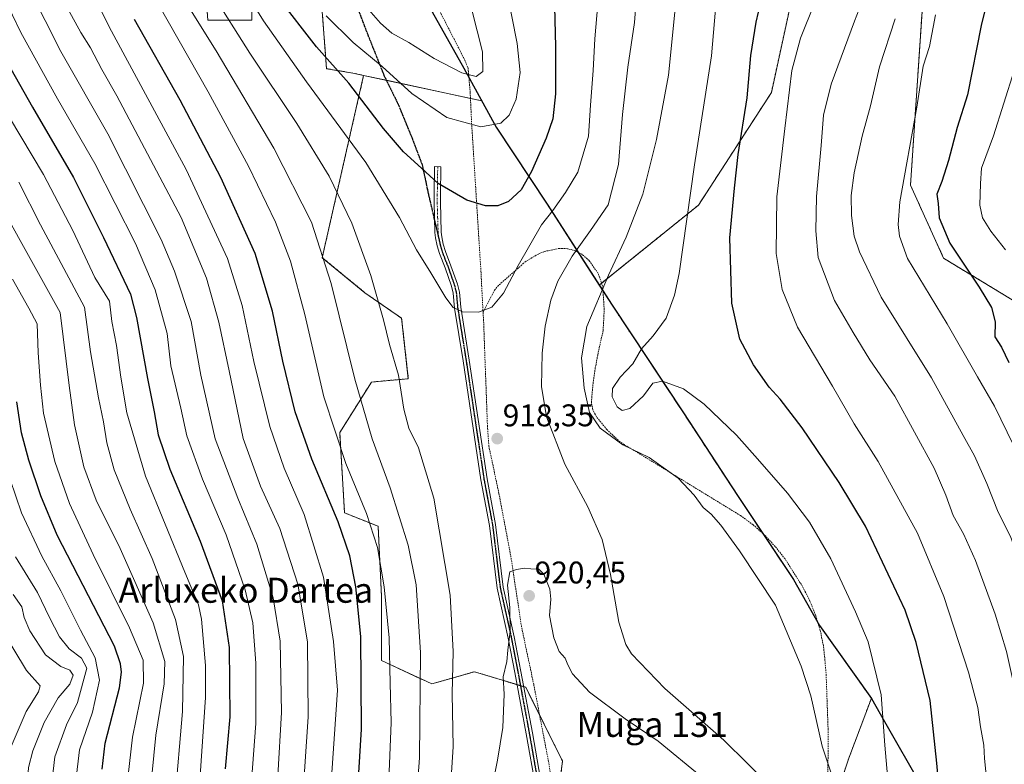
# Model space of a CAD drawing. Units: metres. Extents: x 623793 to 626121, y 4768882 to 4771211.
# Drawn here: x 624314 to 624629, y 4770615 to 4770853 of the extents above; entities that cross this region are included whole.
import ezdxf
from ezdxf.enums import TextEntityAlignment as Align

# ---------------------------------------------------------------- set-up
doc = ezdxf.new("R2010")
doc.units = ezdxf.units.M
doc.header["$MEASUREMENT"] = 0
for name, pattern in [('TRAZO_Y_PUNTO', [1, 0.5, -0.25, 0, -0.25]), ('TRAZOS', [0.75, 0.5, -0.25]), ('TRAZOS2', [0.375, 0.25, -0.125]), ('TRAZOSX2', [1.5, 1, -0.5])]:
    doc.linetypes.add(name, pattern=pattern)
for name, color, linetype, lineweight in [('Alambrada', 19, 'TRAZOS', 0), ('Arbolado forestal', 92, 'TRAZOS', 0), ('Arbolado forestal CxS', 92, 'Continuous', 0), ('Camino', 19, 'Continuous', 0), ('Camino Cxs', 19, 'Continuous', 0), ('Camino eje', 39, 'TRAZO_Y_PUNTO', 13), ('Carátula', 7, 'Continuous', 5), ('Comarca', 2, 'Continuous', 13), ('Comarca CxS', 133, 'Continuous', 0), ('Comunidad autónoma', 142, 'Continuous', 30), ('Comunidad Autónoma CxS', 142, 'Continuous', 0), ('Curva de nivel maestra', 36, 'Continuous', 30), ('Curva de nivel normal', 36, 'Continuous', 0), ('Espacio natural protegido', 2, 'Continuous', 13), ('Espacio natural protegido CxS', 2, 'Continuous', 0), ('Municipio', 9, 'Continuous', 13), ('Municipio CxS', 142, 'Continuous', 0), ('Pastizal CxS', 92, 'Continuous', 0), ('Provincia', 19, 'Continuous', 0), ('Provincia CxS', 1, 'Continuous', 0), ('Punto de cota en terreno', 7, 'Continuous', 0), ('Ruta', 19, 'TRAZOS2', 30), ('Rótulo de punto de cota en terreno', 19, 'Continuous', 0), ('Senda', 19, 'TRAZOSX2', 0), ('Texto cartográfico', 19, 'Continuous', 0)]:
    doc.layers.add(name, color=color, linetype=linetype, lineweight=lineweight)
doc.styles.add('Arial', font='txt', dxfattribs={"height": 0.2})

# ---------------------------------------------------------------- blocks, each defined once
blk = doc.blocks.new('*U150')
at = {"layer": 'Arbolado forestal CxS', "color": 92, "linetype": 'Continuous', "lineweight": 0}
for points in [[(624410.83, 4770855.98, 929.58), (624412.23, 4770837.72, 923.98), (624420.66, 4770836.32, 926.1), (624424.06, 4770835.58, 927.12), (624410.83, 4770777.33, 909.81), (624424.5, 4770766.13, 913.61), (624436.2, 4770757.95, 916.4), (624438.34, 4770738.66, 915.42), (624426.56, 4770737.59, 911.9), (624416.42, 4770721.48, 905.47), (624417.99, 4770695.79, 901.27), (624428.7, 4770691.5, 905.77), (624429.77, 4770668.99, 904.03), (624429.77, 4770648.63, 903.79), (624445.84, 4770641.12, 911.67), (624459.46, 4770645.03, 917.06), (624466.89, 4770642.77, 919.23), (624468.83, 4770642.18, 919.73), (624475.83, 4770640.05, 921.02), (624487.61, 4770616.47, 923.75), (624481.19, 4770567.17, 927.94)], [(624372.9, 4770871.43, 915.92), (624374.3, 4770853.18, 911.71), (624374.3, 4770853.18, 911.71), (624388.35, 4770853.18, 918.01), (624388.35, 4770864.41, 921.37)]]:
    blk.add_polyline3d(points, dxfattribs=at)
blk = doc.blocks.new('*U151')
at = {"layer": 'Pastizal CxS', "color": 92, "linetype": 'Continuous', "lineweight": 0}
blk.add_polyline3d([(624481.19, 4770567.17, 927.94), (624487.61, 4770616.47, 923.75), (624475.83, 4770640.05, 921.02), (624468.83, 4770642.18, 919.73), (624466.89, 4770642.77, 919.23), (624459.46, 4770645.03, 917.06), (624445.84, 4770641.12, 911.67), (624429.77, 4770648.63, 903.79), (624429.77, 4770668.99, 904.03), (624428.7, 4770691.5, 905.77), (624417.99, 4770695.79, 901.27), (624416.42, 4770721.48, 905.47), (624426.56, 4770737.59, 911.9), (624438.34, 4770738.66, 915.42), (624436.2, 4770757.95, 916.4), (624424.5, 4770766.13, 913.61), (624410.83, 4770777.33, 909.81), (624424.06, 4770835.58, 927.12), (624461.83, 4770827.42, 932.27), (624466.43, 4770819.06, 929.72), (624482.65, 4770794.43, 921.03), (624499.32, 4770768.56, 910.3), (624503.45, 4770762.14, 908.43), (624526.21, 4770727.72, 906.5), (624543.47, 4770701.34, 908.59), (624561.38, 4770674.46, 908.46), (624569.66, 4770659.86, 908.25), (624569.66, 4770659.86, 908.25), (624586.24, 4770636.53, 905.95), (624579.04, 4770617.37, 908.35), (624574.51, 4770603.78, 910.45)], dxfattribs=at)
blk = doc.blocks.new('*U156')
at = {"layer": 'Curva de nivel normal', "color": 36, "linetype": 'Continuous', "lineweight": 0}
blk.add_polyline3d([(624636.28, 4770612.54, 890), (624634.12, 4770629.17, 890), (624633.04, 4770636.17, 890), (624631.8, 4770640.99, 890), (624629.4, 4770651.48, 890), (624625.79, 4770663.43, 890), (624619.52, 4770680.52, 890), (624615.67, 4770689.1, 890), (624612.43, 4770694.9, 890), (624610.04, 4770701.49, 890), (624606.33, 4770710.02, 890), (624593.75, 4770733.07, 890), (624585.76, 4770744.69, 890), (624580.47, 4770753.41, 890), (624574.51, 4770763.6, 890), (624569.28, 4770777.37, 890), (624568.5, 4770785.9, 890), (624568.75, 4770796.84, 890), (624570.25, 4770813.15, 890), (624570.98, 4770822.82, 890), (624573.45, 4770832.75, 890), (624580.82, 4770852.95, 890), (624584.63, 4770862.64, 890)], dxfattribs=at)
blk = doc.blocks.new('*U164')
at = {"layer": 'Curva de nivel normal', "color": 36, "linetype": 'Continuous', "lineweight": 0}
blk.add_polyline3d([(624623.19, 4770608.96, 895), (624622.34, 4770617.28, 895), (624622.17, 4770621.57, 895), (624621.12, 4770627.45, 895), (624620.27, 4770633.6, 895), (624617.23, 4770644.9, 895), (624609.4, 4770669.07, 895), (624601, 4770689.33, 895), (624588.39, 4770712.19, 895), (624580.71, 4770724.28, 895), (624573.84, 4770736.3, 895), (624562.63, 4770755.11, 895), (624557.73, 4770767.19, 895), (624555.89, 4770778.65, 895), (624556.06, 4770796.79, 895), (624558.64, 4770818.64, 895), (624560.82, 4770837.15, 895), (624563.62, 4770847.48, 895), (624568.19, 4770858.82, 895)], dxfattribs=at)
blk = doc.blocks.new('*U165')
at = {"layer": 'Curva de nivel normal', "color": 36, "linetype": 'Continuous', "lineweight": 0}
blk.add_polyline3d([(624531.9, 4770611.56, 920), (624518.16, 4770622.82, 920), (624507.64, 4770629.97, 920), (624496.19, 4770638.51, 920), (624490.78, 4770644.34, 920), (624489.26, 4770647.18, 920), (624488.49, 4770649.38, 920), (624486.56, 4770651.5, 920), (624484.77, 4770655.88, 920), (624483.4, 4770663, 920), (624483.89, 4770668.22, 920), (624483.52, 4770671.39, 920), (624481.59, 4770676.21, 920), (624480.06, 4770677.81, 920), (624477.43, 4770677.89, 920), (624475.47, 4770678.12, 920), (624472.94, 4770677.69, 920), (624470.76, 4770676.98, 920), (624470, 4770672.68, 920), (624470.75, 4770665.55, 920), (624470.91, 4770657.99, 920), (624470.16, 4770651.88, 920), (624469.76, 4770648.25, 920), (624468.6, 4770643.44, 920), (624468.94, 4770637.84, 920), (624468.54, 4770627.2, 920), (624466.86, 4770616.79, 920), (624465.34, 4770609.32, 920)], dxfattribs=at)
blk = doc.blocks.new('*U170')
at = {"layer": 'Curva de nivel normal', "color": 36, "linetype": 'Continuous', "lineweight": 0}
blk.add_polyline3d([(624577.53, 4770600.19, 910), (624570.53, 4770621.19, 910), (624566.96, 4770637.29, 910), (624563.8, 4770646.79, 910), (624555.61, 4770666.28, 910), (624544.08, 4770683.61, 910), (624538.18, 4770691.89, 910), (624535.05, 4770695.36, 910), (624532.47, 4770697.5, 910), (624529.68, 4770701.49, 910), (624524.52, 4770706.83, 910), (624515.26, 4770713.53, 910), (624506.91, 4770717.51, 910), (624499.62, 4770722.83, 910), (624496.23, 4770727.83, 910), (624494.47, 4770735.62, 910), (624493.61, 4770745.35, 910), (624495.41, 4770755.35, 910), (624502.23, 4770771.73, 910), (624507.97, 4770783.88, 910), (624513.26, 4770797.66, 910), (624517.58, 4770815.05, 910), (624521.4, 4770835.7, 910), (624523.51, 4770855.81, 910)], dxfattribs=at)
blk = doc.blocks.new('*U173')
at = {"layer": 'Curva de nivel maestra', "color": 36, "linetype": 'Continuous', "lineweight": 30}
blk.add_polyline3d([(624610.6, 4770578.47, 900), (624607.16, 4770615.84, 900), (624605.04, 4770635.8, 900), (624600.53, 4770654.4, 900), (624597.01, 4770664.72, 900), (624584.38, 4770691.51, 900), (624576, 4770705.53, 900), (624564.14, 4770722.92, 900), (624557.15, 4770732.08, 900), (624553.6, 4770735.93, 900), (624548.6, 4770743.1, 900), (624544.23, 4770751.31, 900), (624541.68, 4770762.77, 900), (624541.09, 4770783.66, 900), (624542.56, 4770799.58, 900), (624543.71, 4770810.28, 900), (624546.59, 4770828.36, 900), (624547.78, 4770841.97, 900), (624549.5, 4770852.63, 900), (624553.91, 4770871.85, 900)], dxfattribs=at)
blk = doc.blocks.new('5PATER')
at = {"layer": 'Carátula', "linetype": 'Continuous', "lineweight": 5}
h = blk.add_hatch(color=250, dxfattribs=at)
edge = h.paths.add_edge_path()
edge.add_ellipse((0, 0.01), major_axis=(-1.33, -1.34), ratio=0.999422, start_angle=0, end_angle=360)

msp = doc.modelspace()

# ---------------------------------------------------------------- linework, layer by layer
at = {"layer": 'Alambrada', "color": 19, "linetype": 'TRAZOS', "lineweight": 0}
for points in [[(624448.03, 4770856.76, 938.91), (624455.96, 4770841.32, 936.52), (624457.43, 4770837.98, 936.02), (624458.11, 4770830.09, 933.56), (624458.6, 4770819.66, 930.77), (624461.53, 4770772.99, 921.51), (624462.22, 4770759.93, 920.12)], [(624572.37, 4770611.23, 910.49), (624572.44, 4770626.46, 923.39), (624571.82, 4770643.77, 908.75), (624571.42, 4770648.71, 908.67), (624570.92, 4770653.35, 914.24), (624569.94, 4770658.18, 921.16), (624568.51, 4770662.93, 922.1), (624566.62, 4770667.61, 921.22), (624564.3, 4770672.22, 910.01), (624558.68, 4770681.05, 908.63), (624555.55, 4770685.02, 908.83), (624552.16, 4770688.68, 911.26), (624548.48, 4770692, 921.75), (624544.46, 4770694.92, 922.41), (624507.36, 4770717.58, 910.05), (624505.35, 4770718.99, 911.83), (624501.76, 4770722.41, 913.63), (624498.43, 4770726.5, 913.12), (624497.28, 4770728.74, 915.11), (624496.8, 4770731.08, 913.1), (624497.35, 4770737.13, 909.08), (624498.07, 4770742.08, 908.81), (624498.85, 4770746.32, 908.62), (624500.55, 4770753.97, 908.34), (624500.92, 4770760.69, 909.24), (624500.44, 4770768.08, 915.54), (624499.01, 4770772.27, 911.23), (624496.1, 4770776.41, 913.24), (624493.79, 4770778.42, 914.62), (624491.57, 4770779.59, 915.47), (624489.16, 4770780.19, 916.12), (624486.67, 4770780.31, 916.91), (624481.85, 4770779.34, 924.28), (624479.87, 4770778.48, 924.64), (624475.98, 4770776.18, 925.18), (624475.18, 4770775.54, 924.65), (624473.39, 4770773.96, 922.78), (624467.14, 4770768.47, 920.73), (624465.89, 4770766.97, 920.68), (624462.22, 4770759.93, 920.12)], [(624462.22, 4770759.93, 920.12), (624462.39, 4770756.93, 919.85), (624463.62, 4770723.55, 918.6), (624464.05, 4770717.19, 918.45), (624467.29, 4770701.93, 918.69), (624471.05, 4770682.09, 920.05), (624474.57, 4770659.01, 923.85), (624478.39, 4770641.03, 922.03), (624483.09, 4770616.47, 925.98), (624486.45, 4770596.05, 927.51), (624489.94, 4770577.15, 928.86), (624492.27, 4770555.11, 931.58), (624499.99, 4770528.6, 943.51)]]:
    msp.add_polyline3d(points, dxfattribs=at)
at = {"layer": 'Arbolado forestal', "color": 92, "linetype": 'TRAZOS', "lineweight": 0}
for points in [[(624311.09, 4771035.77, 910.83), (624333.56, 4771023.13, 922.81), (624344.8, 4771014.7, 928.16), (624346.21, 4771000.66, 926.7), (624350.42, 4770997.85, 928.53), (624363.06, 4770992.23, 934.22), (624367.28, 4770966.95, 934.01), (624371.49, 4770930.43, 928.63), (624364.47, 4770914.98, 921.07), (624364.47, 4770889.69, 916.45), (624372.9, 4770871.43, 915.92), (624374.3, 4770853.18, 911.71), (624388.35, 4770853.18, 918.01), (624388.35, 4770864.41, 921.37), (624405.21, 4770864.41, 929.89), (624410.83, 4770855.98, 929.58), (624412.23, 4770837.72, 923.98), (624420.66, 4770836.32, 926.1), (624424.06, 4770835.58, 927.12)], [(624775.34, 4770708.74, 833.02), (624734.21, 4770681.93, 845.26), (624704.58, 4770696.74, 853.88), (624679.18, 4770715.79, 861.08), (624658.01, 4770747.54, 863.46), (624609.33, 4770777.18, 876.07), (624598.75, 4770800.46, 878.71), (624600.86, 4770832.21, 880.24), (624602.98, 4770863.96, 882.22), (624592.4, 4770885.13, 888.9), (624588.16, 4770908.41, 892.1), (624573.35, 4770910.53, 897.92), (624564.88, 4770878.78, 897.08), (624554.3, 4770830.09, 897.22), (624531.01, 4770794.11, 903.83), (624500.07, 4770769.17, 910.23), (624499.32, 4770768.56, 910.3)], [(624424.06, 4770835.58, 927.12), (624410.83, 4770777.33, 909.81), (624424.5, 4770766.13, 913.61), (624436.2, 4770757.95, 916.4), (624438.34, 4770738.66, 915.42), (624426.56, 4770737.59, 911.9), (624416.42, 4770721.48, 905.47), (624417.99, 4770695.79, 901.27), (624428.7, 4770691.5, 905.77), (624429.77, 4770668.99, 904.03), (624429.77, 4770648.63, 903.79), (624445.84, 4770641.12, 911.67), (624459.46, 4770645.03, 917.06), (624466.89, 4770642.77, 919.23), (624468.83, 4770642.18, 919.73), (624473.07, 4770640.89, 920.64), (624474.15, 4770640.56, 920.79), (624475.23, 4770640.23, 920.94), (624475.83, 4770640.05, 921.02), (624480.28, 4770631.14, 922.1), (624487.61, 4770616.47, 923.75), (624485.61, 4770601.13, 924.99)], [(624499.32, 4770768.56, 910.3), (624500.53, 4770766.68, 909.8), (624503.45, 4770762.14, 908.43), (624526.21, 4770727.72, 906.5), (624543.47, 4770701.34, 908.59), (624551.53, 4770689.25, 908.71), (624561.38, 4770674.46, 908.46), (624569.18, 4770660.71, 908.31), (624569.66, 4770659.86, 908.25), (624586.24, 4770636.53, 905.95), (624579.04, 4770617.37, 908.35), (624574.51, 4770603.78, 910.45)]]:
    msp.add_polyline3d(points, dxfattribs=at)
at = {"layer": 'Arbolado forestal CxS', "color": 92, "linetype": 'Continuous', "lineweight": 0}
for points in [[(624574.51, 4770603.78, 910.45), (624579.04, 4770617.37, 908.35), (624586.24, 4770636.53, 905.95), (624569.66, 4770659.86, 908.25), (624561.38, 4770674.46, 908.46), (624543.47, 4770701.34, 908.59), (624526.21, 4770727.72, 906.5), (624503.45, 4770762.14, 908.43), (624499.32, 4770768.56, 910.3), (624531.01, 4770794.11, 903.83), (624554.3, 4770830.09, 897.22), (624564.88, 4770878.78, 897.08)], [(624602.98, 4770863.96, 882.22), (624600.86, 4770832.21, 880.24), (624598.75, 4770800.46, 878.71), (624609.33, 4770777.18, 876.07), (624658.01, 4770747.54, 863.46), (624679.18, 4770715.79, 861.08), (624704.58, 4770696.74, 853.88), (624734.21, 4770681.93, 845.26), (624775.34, 4770708.74, 833.02), (624775.34, 4770708.74, 833.02), (624790.03, 4770684.81, 828.41), (624753.26, 4770652.29, 841.24), (624744.8, 4770618.43, 844.63), (624757.5, 4770588.79, 839.45)]]:
    msp.add_polyline3d(points, dxfattribs=at)
at = {"layer": 'Camino', "color": 19, "linetype": 'Continuous', "lineweight": 0}
msp.add_polyline3d([(624479.02, 4770607.89, 923.28), (624476, 4770625.13, 921.94), (624472.36, 4770644.74, 920.46), (624470.25, 4770655.77, 919.75), (624466.7, 4770671.72, 919.22), (624464.26, 4770691.78, 918.31), (624461.52, 4770706.35, 918.09), (624455.82, 4770744.32, 919.19), (624453.09, 4770761.25, 919.9), (624452.68, 4770765.98, 920.28), (624452.1, 4770768.28, 920.42), (624450.08, 4770774.08, 920.76), (624448.29, 4770778.65, 921.17), (624447.55, 4770781.15, 921.47), (624447.03, 4770783.67, 921.83), (624446.85, 4770785.35, 922.12), (624446.57, 4770795.01, 923.69), (624446.59, 4770797.49, 924.1), (624446.74, 4770806.44, 925.67), (624448.74, 4770806.4, 925.92), (624448.59, 4770797.46, 924.29), (624448.57, 4770795.03, 923.87), (624448.84, 4770785.49, 922.35), (624449, 4770783.98, 922.1), (624449.49, 4770781.64, 921.79), (624450.18, 4770779.3, 921.54), (624451.96, 4770774.77, 921.11), (624454.01, 4770768.85, 920.59), (624454.66, 4770766.31, 920.41), (624455.08, 4770761.49, 920.02), (624457.8, 4770744.63, 919.24), (624463.49, 4770706.68, 918.28), (624466.24, 4770692.09, 918.55), (624468.67, 4770672.06, 919.62), (624472.2, 4770656.18, 920.06), (624474.33, 4770645.11, 920.74), (624477.97, 4770625.48, 922.18), (624480.99, 4770608.2, 923.66)], dxfattribs=at)
at = {"layer": 'Camino Cxs', "color": 19, "linetype": 'Continuous', "lineweight": 0}
msp.add_polyline3d([(624479.02, 4770607.89, 923.28), (624476, 4770625.13, 921.94), (624472.36, 4770644.74, 920.46), (624470.25, 4770655.77, 919.75), (624466.7, 4770671.72, 919.22), (624464.26, 4770691.78, 918.31), (624461.52, 4770706.35, 918.09), (624455.82, 4770744.32, 919.19), (624453.09, 4770761.25, 919.9), (624452.68, 4770765.98, 920.28), (624452.1, 4770768.28, 920.42), (624450.08, 4770774.08, 920.76), (624448.29, 4770778.65, 921.17), (624447.55, 4770781.15, 921.47), (624447.03, 4770783.67, 921.83), (624446.85, 4770785.35, 922.12), (624446.57, 4770795.01, 923.69), (624446.59, 4770797.49, 924.1), (624446.74, 4770806.44, 925.67), (624448.74, 4770806.4, 925.92), (624448.59, 4770797.46, 924.29), (624448.57, 4770795.03, 923.87), (624448.84, 4770785.49, 922.35), (624449, 4770783.98, 922.1), (624449.49, 4770781.64, 921.79), (624450.18, 4770779.3, 921.54), (624451.96, 4770774.77, 921.11), (624454.01, 4770768.85, 920.59), (624454.66, 4770766.31, 920.41), (624455.08, 4770761.49, 920.02), (624457.8, 4770744.63, 919.24), (624463.49, 4770706.68, 918.28), (624466.24, 4770692.09, 918.55), (624468.67, 4770672.06, 919.62), (624472.2, 4770656.18, 920.06), (624474.33, 4770645.11, 920.74), (624477.97, 4770625.48, 922.18), (624480.99, 4770608.2, 923.66)], dxfattribs=at)
at = {"layer": 'Camino eje', "color": 39, "linetype": 'TRAZO_Y_PUNTO', "lineweight": 13}
for points in [[(624447.74, 4770806.42, 925.8), (624447.59, 4770797.48, 924.2), (624447.57, 4770795.02, 923.78), (624447.71, 4770790.25, 923.04), (624447.85, 4770785.42, 922.23), (624448.02, 4770783.83, 921.97), (624448.28, 4770782.57, 921.79)], [(624448.28, 4770782.57, 921.79), (624448.52, 4770781.4, 921.63), (624449.24, 4770778.98, 921.36), (624450.13, 4770776.69, 921.15), (624451.02, 4770774.43, 920.96), (624452.03, 4770771.53, 920.73), (624453.06, 4770768.57, 920.5), (624453.35, 4770767.42, 920.43), (624453.67, 4770766.15, 920.35), (624454.09, 4770761.37, 919.96), (624456.81, 4770744.48, 919.23), (624459.66, 4770725.5, 918.34), (624462.51, 4770706.52, 918.19), (624463.88, 4770699.23, 918.14), (624465.25, 4770691.94, 918.43), (624466.47, 4770681.92, 918.88), (624467.69, 4770671.89, 919.42), (624469.46, 4770663.92, 919.57), (624471.23, 4770655.98, 919.9), (624472.29, 4770650.44, 920.28), (624473.35, 4770644.93, 920.6), (624476.99, 4770625.31, 922.07), (624478.5, 4770616.69, 922.67), (624480.01, 4770608.05, 923.47)]]:
    msp.add_polyline3d(points, dxfattribs=at)
at = {"layer": 'Comarca', "color": 2, "linetype": 'Continuous', "lineweight": 13}
for points in [[(624343.99, 4771205.36, 945.15), (624406.1, 4770930.77, 948.31), (624424.05, 4770897.85, 944.72), (624434.88, 4770875.67, 941.57), (624456.04, 4770837.92, 935.35), (624466.43, 4770819.04, 929.72), (624482.65, 4770794.42, 921.02), (624503.45, 4770762.13, 908.43), (624526.21, 4770727.71, 906.5), (624543.47, 4770701.33, 908.59), (624561.38, 4770674.45, 908.46), (624569.66, 4770659.85, 908.25)], [(624569.66, 4770659.85, 908.25), (624586.24, 4770636.51, 905.95), (624590.45, 4770629.14, 904.96), (624602.29, 4770608.47, 901.72), (624603.31, 4770606.69, 901.4), (624621.13, 4770577.65, 895.94), (624622.54, 4770575.51, 895.52), (624625.08, 4770571.66, 895.02), (624640.36, 4770548.5, 890.66), (624666.9, 4770508.43, 879.69), (624686.54, 4770477.52, 866.94), (624707.56, 4770447.65, 848.37), (624726.64, 4770419.14, 837.27), (624744.15, 4770393.4, 823.39), (624764.13, 4770364.4, 812.88), (624784.52, 4770334.26, 796.67), (624790.89, 4770324.69, 791.29), (624794.61, 4770319.09, 787.57), (624803.74, 4770305.37, 777.59), (624817.49, 4770285.34, 762.1), (624825.72, 4770273.35, 758.17), (624832.87, 4770262.93, 761.48), (624859.5, 4770225.41, 781.26)]]:
    msp.add_polyline3d(points, dxfattribs=at)
at = {"layer": 'Comarca CxS', "color": 133, "linetype": 'Continuous', "lineweight": 0}
for points in [[(624434.88, 4770875.67, 941.57), (624456.04, 4770837.92, 935.35), (624466.43, 4770819.04, 929.72), (624482.65, 4770794.42, 921.02), (624503.45, 4770762.13, 908.43), (624526.21, 4770727.71, 906.5), (624543.47, 4770701.32, 908.59), (624561.38, 4770674.45, 908.46), (624569.66, 4770659.85, 908.25), (624586.24, 4770636.51, 905.95), (624590.45, 4770629.14, 904.96), (624602.29, 4770608.47, 901.72)], [(624434.88, 4770875.67, 941.57), (624456.04, 4770837.92, 935.35), (624466.43, 4770819.04, 929.72), (624482.65, 4770794.42, 921.02), (624503.45, 4770762.12, 908.43), (624526.21, 4770727.71, 906.5), (624543.47, 4770701.32, 908.59), (624561.38, 4770674.45, 908.46), (624569.66, 4770659.85, 908.25), (624586.24, 4770636.51, 905.95), (624590.45, 4770629.14, 904.96), (624602.29, 4770608.47, 901.72)]]:
    msp.add_polyline3d(points, dxfattribs=at)
at = {"layer": 'Comunidad autónoma', "color": 142, "linetype": 'Continuous', "lineweight": 30}
for points in [[(624343.99, 4771205.36, 945.15), (624406.1, 4770930.77, 948.31), (624424.05, 4770897.85, 944.72), (624434.88, 4770875.67, 941.57), (624456.04, 4770837.92, 935.35), (624466.43, 4770819.04, 929.72), (624482.65, 4770794.42, 921.02), (624503.45, 4770762.13, 908.43), (624526.21, 4770727.71, 906.5), (624543.47, 4770701.33, 908.59), (624561.38, 4770674.45, 908.46), (624569.66, 4770659.85, 908.25)], [(624569.66, 4770659.85, 908.25), (624586.24, 4770636.51, 905.95), (624590.45, 4770629.14, 904.96), (624602.29, 4770608.47, 901.72), (624603.31, 4770606.69, 901.4), (624621.13, 4770577.65, 895.94), (624622.54, 4770575.51, 895.52), (624625.08, 4770571.66, 895.02), (624640.36, 4770548.5, 890.66), (624666.9, 4770508.43, 879.69), (624686.54, 4770477.52, 866.94), (624707.56, 4770447.65, 848.37), (624726.64, 4770419.14, 837.27), (624744.15, 4770393.4, 823.39), (624764.13, 4770364.4, 812.88), (624784.52, 4770334.26, 796.67), (624790.89, 4770324.69, 791.29), (624794.61, 4770319.09, 787.57), (624803.74, 4770305.37, 777.59), (624817.49, 4770285.34, 762.1), (624825.72, 4770273.35, 758.17), (624832.87, 4770262.93, 761.48), (624859.5, 4770225.41, 781.26)]]:
    msp.add_polyline3d(points, dxfattribs=at)
at = {"layer": 'Comunidad Autónoma CxS', "color": 142, "linetype": 'Continuous', "lineweight": 0}
for points in [[(624434.88, 4770875.67, 941.57), (624456.04, 4770837.92, 935.35), (624466.43, 4770819.04, 929.72), (624482.65, 4770794.42, 921.02), (624503.45, 4770762.13, 908.43), (624526.21, 4770727.71, 906.5), (624543.47, 4770701.33, 908.59), (624561.38, 4770674.45, 908.46), (624569.66, 4770659.85, 908.25), (624586.24, 4770636.51, 905.95), (624590.45, 4770629.14, 904.96), (624602.29, 4770608.47, 901.72)], [(624434.88, 4770875.67, 941.57), (624456.04, 4770837.92, 935.35), (624466.43, 4770819.04, 929.72), (624482.65, 4770794.42, 921.02), (624503.45, 4770762.13, 908.43), (624526.21, 4770727.71, 906.5), (624543.47, 4770701.32, 908.59), (624561.38, 4770674.45, 908.46), (624569.66, 4770659.85, 908.25), (624586.24, 4770636.51, 905.95), (624590.45, 4770629.14, 904.96), (624602.29, 4770608.47, 901.72)]]:
    msp.add_polyline3d(points, dxfattribs=at)
at = {"layer": 'Curva de nivel maestra', "color": 36, "linetype": 'Continuous', "lineweight": 30}
for points in [[(624624.01, 4770862.48, 875), (624621.35, 4770851.48, 875), (624616.95, 4770829.35, 875), (624613.66, 4770818.95, 875), (624610.86, 4770808.4, 875), (624608.74, 4770801.7, 875), (624607.14, 4770797.58, 875), (624607.57, 4770794.68, 875), (624607.96, 4770790.06, 875), (624611.3, 4770782.02, 875), (624620.69, 4770767.95, 875), (624624.63, 4770761.36, 875), (624625.8, 4770756.79, 875), (624625.7, 4770752.02, 875), (624627.86, 4770748.75, 875), (624630.21, 4770743.79, 875)], [(624484.9, 4770861.99, 925), (624485.39, 4770844.68, 925), (624485.39, 4770829.7, 925), (624484.48, 4770821.69, 925), (624482.35, 4770815.49, 925), (624477.72, 4770804.82, 925), (624474.39, 4770799.06, 925), (624470.34, 4770795.26, 925), (624466.98, 4770793.94, 925), (624462.94, 4770793.9, 925), (624457.02, 4770795.71, 925), (624447.87, 4770801.07, 925), (624442.52, 4770805.88, 925), (624436.85, 4770811.14, 925), (624430.42, 4770818.65, 925), (624419.3, 4770833.11, 925), (624409, 4770844.69, 925), (624396.8, 4770860.55, 925)], [(624420.16, 4770574.41, 900), (624423.4, 4770626.72, 900), (624423.14, 4770656.28, 900), (624421.55, 4770672.16, 900), (624419.63, 4770682.1, 900), (624415.97, 4770692.96, 900), (624407.57, 4770712.98, 900), (624402.22, 4770728.06, 900), (624398.23, 4770744.25, 900), (624394.98, 4770760.28, 900), (624389.38, 4770778.68, 900), (624378.48, 4770802.97, 900), (624365.49, 4770827.65, 900), (624350.87, 4770853.42, 900)], [(624303.88, 4770850.67, 875), (624318.32, 4770825.4, 875), (624331.42, 4770802.9, 875), (624341.01, 4770783.77, 875), (624349.57, 4770765.66, 875), (624351.54, 4770758.17, 875), (624355.04, 4770738.77, 875), (624357.15, 4770728.11, 875), (624358.44, 4770720.73, 875), (624362.19, 4770709.76, 875), (624371.9, 4770686.71, 875), (624378.89, 4770667.71, 875), (624381.12, 4770652.72, 875), (624381.33, 4770630.64, 875), (624379.83, 4770614.05, 875)], [(624340.57, 4770613.93, 850), (624341.49, 4770622.17, 850), (624346.03, 4770639.85, 850), (624346.77, 4770644.93, 850), (624346.36, 4770647.52, 850), (624344.45, 4770653.17, 850), (624326.19, 4770688.66, 850), (624320.91, 4770701.2, 850), (624317.07, 4770712.65, 850), (624314.78, 4770721.32, 850), (624313.28, 4770731.31, 850)]]:
    msp.add_polyline3d(points, dxfattribs=at)
at = {"layer": 'Curva de nivel normal', "color": 36, "linetype": 'Continuous', "lineweight": 0}
for points in [[(624554.25, 4770608.24, 915), (624539.14, 4770623.14, 915), (624520.29, 4770639.62, 915), (624509.58, 4770650.73, 915), (624507.8, 4770653.73, 915), (624505.58, 4770660.89, 915), (624502.96, 4770676.12, 915), (624500.21, 4770687.23, 915), (624495.64, 4770697.76, 915), (624488.38, 4770711.39, 915), (624482.49, 4770726.48, 915), (624480.87, 4770736.19, 915), (624481.11, 4770746.87, 915), (624482.06, 4770755.48, 915), (624483.84, 4770763.74, 915), (624486.15, 4770769.84, 915), (624490.7, 4770777.84, 915), (624496.53, 4770786.05, 915), (624502.14, 4770794.24, 915), (624505.47, 4770807.09, 915), (624506.74, 4770823.08, 915), (624508.49, 4770838.25, 915), (624510.6, 4770852.51, 915), (624512.63, 4770878.48, 915)], [(624411.59, 4770578.48, 895), (624415.76, 4770639.17, 895), (624414.46, 4770654.73, 895), (624411.25, 4770675.29, 895), (624405.12, 4770695.26, 895), (624398.72, 4770710.04, 895), (624394.09, 4770723.43, 895), (624389.01, 4770744.16, 895), (624385.26, 4770762.05, 895), (624380.55, 4770777.02, 895), (624367.36, 4770805.54, 895), (624343.51, 4770849.66, 895), (624331.1, 4770874.44, 895)], [(624387.91, 4770605.75, 880), (624389.59, 4770628.49, 880), (624389.64, 4770647.79, 880), (624388.66, 4770660.68, 880), (624386.24, 4770671.19, 880), (624380.12, 4770688.76, 880), (624372.55, 4770706.54, 880), (624367.6, 4770720.41, 880), (624365.67, 4770729.27, 880), (624362.53, 4770742.81, 880), (624361.3, 4770753.12, 880), (624357.47, 4770767.1, 880), (624351.19, 4770781.82, 880), (624338.21, 4770807.47, 880), (624326.31, 4770828.14, 880), (624314.53, 4770849.25, 880), (624306.44, 4770866.01, 880)], [(624499.78, 4770868.42, 920), (624497.95, 4770847.26, 920), (624497.41, 4770837.1, 920), (624496.57, 4770826.02, 920), (624495.94, 4770816.15, 920), (624492.52, 4770804.7, 920), (624488.5, 4770798.15, 920), (624484.51, 4770792.4, 920), (624480.83, 4770787.82, 920), (624473.43, 4770774.78, 920), (624468.78, 4770765.97, 920), (624465.04, 4770761.54, 920), (624460.75, 4770759.95, 920), (624455.65, 4770760, 920), (624452.71, 4770761.41, 920), (624450.36, 4770764.53, 920), (624445.57, 4770772.49, 920), (624440.93, 4770779.8, 920), (624435.57, 4770790.13, 920), (624424.79, 4770807.76, 920), (624405.86, 4770833.49, 920), (624392.1, 4770853.06, 920), (624386.65, 4770861.85, 920)], [(624591.94, 4770605.64, 905), (624590.5, 4770621.59, 905), (624589.34, 4770637.69, 905), (624585.26, 4770654.6, 905), (624581.22, 4770664.2, 905), (624573.34, 4770681.15, 905), (624566.52, 4770692.81, 905), (624559.5, 4770702.12, 905), (624549.88, 4770713.02, 905), (624543.12, 4770720.64, 905), (624532.86, 4770730.52, 905), (624526.22, 4770735.42, 905), (624519.57, 4770737.86, 905), (624516.42, 4770737.19, 905), (624513.48, 4770733.16, 905), (624509.08, 4770729.19, 905), (624506.61, 4770728.48, 905), (624505, 4770729.69, 905), (624503.41, 4770732.83, 905), (624503.6, 4770735.49, 905), (624506.06, 4770739.17, 905), (624510.03, 4770743.44, 905), (624512.84, 4770748.24, 905), (624516.54, 4770752.33, 905), (624520.65, 4770757.98, 905), (624523.4, 4770765.38, 905), (624524.82, 4770772.31, 905), (624529.76, 4770807.04, 905), (624535.23, 4770841.87, 905), (624537.44, 4770868.08, 905)], [(624395.46, 4770591.54, 885), (624397.86, 4770632.04, 885), (624397.41, 4770654.84, 885), (624395.16, 4770668.67, 885), (624390, 4770685.83, 885), (624383.86, 4770700.49, 885), (624376.68, 4770719.49, 885), (624372.01, 4770739.78, 885), (624368.93, 4770756.99, 885), (624363.6, 4770773.06, 885), (624359.38, 4770783.12, 885), (624342.34, 4770816.94, 885), (624327.38, 4770843.18, 885), (624317.3, 4770863.17, 885)], [(624432.14, 4770610.36, 905), (624432.86, 4770628.82, 905), (624432.49, 4770641.38, 905), (624432.23, 4770655.86, 905), (624430.64, 4770672.2, 905), (624428.48, 4770684.76, 905), (624424.98, 4770695.62, 905), (624418.34, 4770711.53, 905), (624411.36, 4770732.86, 905), (624405.3, 4770759.15, 905), (624400.66, 4770776.26, 905), (624395.89, 4770788.67, 905), (624387.28, 4770806.53, 905), (624374.37, 4770830.33, 905), (624355.47, 4770863.76, 905)], [(624469.67, 4770863.08, 930), (624473.1, 4770845.82, 930), (624474.03, 4770836.48, 930), (624472.77, 4770828.02, 930), (624470.59, 4770822.83, 930), (624467.85, 4770820.32, 930), (624461.52, 4770819.18, 930), (624450.6, 4770822.11, 930), (624439.46, 4770829.76, 930), (624430.03, 4770838.45, 930), (624420.68, 4770846.13, 930), (624412.14, 4770854.56, 930)], [(624439.14, 4770579.92, 910), (624441.92, 4770617.5, 910), (624442.23, 4770651.17, 910), (624440.84, 4770672.84, 910), (624438.24, 4770685.5, 910), (624432.59, 4770703.84, 910), (624426.82, 4770719.47, 910), (624421.24, 4770738.48, 910), (624413.7, 4770769.09, 910), (624407.46, 4770788.7, 910), (624395.4, 4770812.37, 910), (624376.97, 4770843.42, 910), (624366.13, 4770860.85, 910)], [(624451.81, 4770607.8, 915), (624452.65, 4770621.05, 915), (624452.32, 4770637.92, 915), (624452.7, 4770651.5, 915), (624451.71, 4770669.46, 915), (624446.53, 4770700.46, 915), (624441.56, 4770716.53, 915), (624438.53, 4770722.84, 915), (624436.91, 4770728.88, 915), (624435.18, 4770739.82, 915), (624432.32, 4770749.62, 915), (624430.46, 4770757.43, 915), (624426.36, 4770771.66, 915), (624420.25, 4770788.39, 915), (624413.04, 4770803.36, 915), (624402.71, 4770820.18, 915), (624387.68, 4770842.63, 915), (624375.42, 4770862.21, 915)], [(624458.6, 4770856.52, 935), (624462, 4770843.13, 935), (624462.18, 4770836.82, 935), (624460, 4770835.22, 935), (624455.43, 4770836.39, 935), (624446.58, 4770840.96, 935), (624438.46, 4770846.1, 935), (624433.09, 4770849.06, 935), (624429.42, 4770852.29, 935), (624422.77, 4770860.03, 935)], [(624402.31, 4770570.3, 890), (624406.3, 4770630.62, 890), (624406.16, 4770654.62, 890), (624403.07, 4770672.96, 890), (624397.3, 4770690.75, 890), (624391.15, 4770704.32, 890), (624385.56, 4770719.59, 890), (624381.11, 4770741.16, 890), (624377.86, 4770756.76, 890), (624373.9, 4770770.74, 890), (624365.78, 4770790.19, 890), (624345.25, 4770829.03, 890), (624340.46, 4770837.45, 890), (624336.8, 4770844.42, 890), (624333.71, 4770849.33, 890), (624329.55, 4770856.84, 890)], [(624651.46, 4770593.85, 885), (624647.78, 4770628.62, 885), (624645.13, 4770644.97, 885), (624638.26, 4770667.5, 885), (624634.82, 4770676.59, 885), (624630.64, 4770688.23, 885), (624626.78, 4770696.06, 885), (624623.1, 4770705.22, 885), (624619.16, 4770714.02, 885), (624615.62, 4770720.5, 885), (624605.44, 4770738.94, 885), (624589.36, 4770764.66, 885), (624582.51, 4770779.22, 885), (624580.71, 4770784.25, 885), (624579.91, 4770790.84, 885), (624579.79, 4770797.15, 885), (624580.76, 4770804.48, 885), (624583.36, 4770816.15, 885), (624585.93, 4770825.82, 885), (624588.87, 4770838.33, 885), (624593.87, 4770853.63, 885)], [(624662.83, 4770610.42, 880), (624659.98, 4770632.65, 880), (624654.94, 4770655.25, 880), (624645.58, 4770683.44, 880), (624639.32, 4770698.49, 880), (624636.38, 4770706.49, 880), (624633.93, 4770711.22, 880), (624631.64, 4770717.46, 880), (624625.61, 4770729.84, 880), (624620.1, 4770739.23, 880), (624610.41, 4770756.16, 880), (624597.84, 4770777.02, 880), (624595.21, 4770784.17, 880), (624594.85, 4770787.95, 880), (624595.36, 4770795.19, 880), (624600.79, 4770825.44, 880), (624602.84, 4770838.49, 880), (624604.83, 4770844.82, 880), (624606.69, 4770854.9, 880)], [(624371.25, 4770602.5, 870), (624373.56, 4770636.83, 870), (624373.56, 4770647, 870), (624372.29, 4770661.8, 870), (624371.28, 4770666.36, 870), (624366.99, 4770676.82, 870), (624354.35, 4770707.5, 870), (624348.47, 4770727.8, 870), (624346.47, 4770739.18, 870), (624345.14, 4770749.32, 870), (624343.64, 4770756.96, 870), (624342.85, 4770763.48, 870), (624338.21, 4770770.99, 870), (624331.18, 4770785.97, 870), (624321.8, 4770803.9, 870), (624303.65, 4770834.22, 870)], [(624631.83, 4770837.1, 870), (624625.28, 4770816.3, 870), (624621.41, 4770805.95, 870), (624621.07, 4770801.01, 870), (624620.88, 4770794.11, 870), (624621.72, 4770790.02, 870), (624624.45, 4770785.85, 870), (624629.14, 4770779.8, 870)], [(624355.71, 4770604.16, 860), (624357.74, 4770624.74, 860), (624360.38, 4770641.13, 860), (624360.54, 4770648.27, 860), (624356.81, 4770660.61, 860), (624346.25, 4770684.43, 860), (624338.62, 4770699.8, 860), (624334.66, 4770710.5, 860), (624331.76, 4770723.9, 860), (624330.04, 4770736.48, 860), (624327.18, 4770759.81, 860), (624299.78, 4770808.9, 860)], [(624313.91, 4770801.41, 865), (624320.82, 4770787.83, 865), (624334.94, 4770761.57, 865), (624336.84, 4770747.2, 865), (624339.36, 4770732.52, 865), (624341, 4770724.87, 865), (624341.99, 4770718.18, 865), (624344.37, 4770709.56, 865), (624349.44, 4770696.97, 865), (624356.48, 4770681.2, 865), (624364.01, 4770661.76, 865), (624366.53, 4770649.84, 865), (624366.18, 4770632.27, 865), (624363.8, 4770603.73, 865)], [(624347.37, 4770598.92, 855), (624350.21, 4770624.08, 855), (624353.76, 4770641.4, 855), (624353.59, 4770648.76, 855), (624349.26, 4770659.06, 855), (624337.67, 4770682.5, 855), (624330.11, 4770698.83, 855), (624325.44, 4770712.25, 855), (624321.8, 4770727.6, 855), (624320.82, 4770736.59, 855), (624320.08, 4770746.92, 855), (624319.82, 4770756.18, 855), (624317.17, 4770761.17, 855), (624311.89, 4770770.44, 855)], [(624308.77, 4770518.04, 845), (624322.74, 4770524.23, 845), (624326.8, 4770527.18, 845), (624326.32, 4770530.51, 845), (624325.59, 4770539.51, 845), (624324, 4770551.51, 845), (624324.39, 4770563.85, 845), (624325.67, 4770571.84, 845), (624328.14, 4770580.56, 845), (624329.56, 4770588.04, 845), (624332.3, 4770597.89, 845), (624332.11, 4770610.16, 845), (624333.27, 4770620.04, 845), (624337.49, 4770632.13, 845), (624339.72, 4770642.28, 845), (624338.36, 4770649.47, 845), (624333.61, 4770658.26, 845), (624327.3, 4770670.88, 845), (624321.32, 4770681.93, 845), (624314.77, 4770695.85, 845), (624309.31, 4770711.8, 845)], [(624309.61, 4770526.69, 840), (624316.35, 4770529.22, 840), (624318.29, 4770531.42, 840), (624318.3, 4770534.24, 840), (624315.62, 4770549.41, 840), (624314.9, 4770559.24, 840), (624315.74, 4770567.51, 840), (624317.92, 4770576.5, 840), (624320.5, 4770583.17, 840), (624321.92, 4770589.5, 840), (624324.14, 4770597.17, 840), (624324.02, 4770605.87, 840), (624325.46, 4770617.79, 840), (624329.14, 4770628.1, 840), (624332.62, 4770635.17, 840), (624335.64, 4770646.21, 840), (624333.96, 4770649.36, 840), (624330.02, 4770652.36, 840), (624326.89, 4770656.19, 840), (624323.69, 4770662.33, 840), (624319.86, 4770670.31, 840), (624312.9, 4770681.77, 840)], [(624309.06, 4770576.52, 835), (624316.32, 4770597.18, 835), (624316.52, 4770606.84, 835), (624316.98, 4770614.4, 835), (624318.44, 4770619.78, 835), (624322.02, 4770628.79, 835), (624326.47, 4770636.7, 835), (624330.21, 4770641.05, 835), (624331.24, 4770643.91, 835), (624330.23, 4770645.52, 835), (624327.34, 4770646.74, 835), (624322.41, 4770650.44, 835), (624317.41, 4770658.06, 835), (624315.67, 4770662.31, 835), (624314.84, 4770665.81, 835), (624312.11, 4770669.75, 835)], [(624311.15, 4770620.43, 830), (624316.27, 4770632.27, 830), (624320.23, 4770638.58, 830), (624320.73, 4770640.56, 830), (624316.34, 4770645.4, 830), (624307.94, 4770659.41, 830)]]:
    msp.add_polyline3d(points, dxfattribs=at)
at = {"layer": 'Espacio natural protegido', "color": 2, "linetype": 'Continuous', "lineweight": 13}
for points in [[(624344, 4771205.36, 945.15), (624406.1, 4770930.77, 948.31), (624421.88, 4770901.83, 945.65), (624424.05, 4770897.85, 944.72), (624434.88, 4770875.68, 941.57), (624456.04, 4770837.92, 935.35), (624466.43, 4770819.04, 929.72), (624482.65, 4770794.42, 921.02), (624503.46, 4770762.13, 908.43), (624514.17, 4770745.92, 904.4), (624526.21, 4770727.71, 906.5), (624543.48, 4770701.33, 908.59), (624561.39, 4770674.45, 908.46), (624569.66, 4770659.85, 908.25)], [(624569.66, 4770659.85, 908.25), (624581.35, 4770643.39, 906.76), (624586.24, 4770636.51, 905.95), (624602.3, 4770608.47, 901.72), (624602.42, 4770608.25, 901.68), (624603.31, 4770606.69, 901.39), (624611.46, 4770593.42, 899.33), (624621.14, 4770577.65, 895.94), (624638.81, 4770550.85, 891.03), (624640.36, 4770548.5, 890.66), (624666.91, 4770508.44, 879.69), (624669.06, 4770505.04, 878.37), (624686.54, 4770477.52, 866.94), (624707.56, 4770447.65, 848.37), (624726.64, 4770419.14, 837.27), (624744.15, 4770393.4, 823.39), (624764.14, 4770364.4, 812.88), (624765.44, 4770362.48, 812.03), (624784.52, 4770334.26, 796.67), (624803.74, 4770305.37, 777.59), (624817.49, 4770285.34, 762.1), (624832.87, 4770262.93, 761.48), (624859.48, 4770225.43, 781.24), (624859.5, 4770225.41, 781.26)]]:
    msp.add_polyline3d(points, dxfattribs=at)
at = {"layer": 'Espacio natural protegido CxS', "color": 2, "linetype": 'Continuous', "lineweight": 0}
msp.add_polyline3d([(624434.88, 4770875.68, 941.57), (624456.04, 4770837.92, 935.35), (624466.43, 4770819.04, 929.72), (624482.65, 4770794.42, 921.02), (624503.46, 4770762.13, 908.43), (624514.17, 4770745.92, 904.4), (624526.21, 4770727.71, 906.5), (624543.48, 4770701.33, 908.59), (624561.39, 4770674.45, 908.46), (624569.66, 4770659.85, 908.25), (624581.35, 4770643.39, 906.76), (624586.24, 4770636.51, 905.95), (624602.3, 4770608.47, 901.72)], dxfattribs=at)
msp.add_polyline3d([(624434.88, 4770875.68, 941.57), (624456.04, 4770837.92, 935.35), (624466.43, 4770819.04, 929.72), (624482.65, 4770794.42, 921.02), (624503.46, 4770762.13, 908.43), (624514.17, 4770745.92, 904.4), (624526.21, 4770727.71, 906.5), (624543.48, 4770701.33, 908.59), (624561.39, 4770674.45, 908.46), (624569.66, 4770659.85, 908.25), (624581.35, 4770643.39, 906.76), (624586.24, 4770636.51, 905.95), (624602.3, 4770608.47, 901.72)], dxfattribs=at)
at = {"layer": 'Municipio', "color": 9, "linetype": 'Continuous', "lineweight": 13}
for points in [[(624343.99, 4771205.36, 945.15), (624406.1, 4770930.77, 948.31), (624424.05, 4770897.85, 944.72), (624434.88, 4770875.67, 941.57), (624456.04, 4770837.92, 935.35), (624466.43, 4770819.04, 929.72), (624482.65, 4770794.42, 921.02), (624503.45, 4770762.13, 908.43), (624526.21, 4770727.71, 906.5), (624543.47, 4770701.33, 908.59), (624561.38, 4770674.45, 908.46), (624569.66, 4770659.85, 908.25)], [(624569.66, 4770659.85, 908.25), (624586.24, 4770636.51, 905.95), (624590.45, 4770629.14, 904.96), (624602.29, 4770608.47, 901.72), (624603.31, 4770606.69, 901.4), (624621.13, 4770577.65, 895.94), (624622.54, 4770575.51, 895.52), (624625.08, 4770571.66, 895.02), (624640.36, 4770548.5, 890.66), (624666.9, 4770508.43, 879.69), (624686.54, 4770477.52, 866.94), (624707.56, 4770447.65, 848.37), (624726.64, 4770419.14, 837.27), (624744.15, 4770393.4, 823.39), (624764.13, 4770364.4, 812.88), (624784.52, 4770334.26, 796.67), (624790.89, 4770324.69, 791.29), (624794.61, 4770319.09, 787.57), (624803.74, 4770305.37, 777.59), (624817.49, 4770285.34, 762.1), (624825.72, 4770273.35, 758.17), (624832.87, 4770262.93, 761.48), (624859.5, 4770225.41, 781.26)]]:
    msp.add_polyline3d(points, dxfattribs=at)
at = {"layer": 'Municipio CxS', "color": 142, "linetype": 'Continuous', "lineweight": 0}
for points in [[(624434.88, 4770875.67, 941.57), (624456.04, 4770837.92, 935.35), (624466.43, 4770819.04, 929.72), (624482.65, 4770794.42, 921.02), (624503.45, 4770762.13, 908.43), (624526.21, 4770727.71, 906.5), (624543.47, 4770701.33, 908.59), (624561.38, 4770674.45, 908.46), (624569.66, 4770659.85, 908.25), (624586.24, 4770636.51, 905.95), (624590.45, 4770629.14, 904.96), (624602.29, 4770608.47, 901.72)], [(624434.88, 4770875.67, 941.57), (624456.04, 4770837.92, 935.35), (624466.43, 4770819.04, 929.72), (624482.65, 4770794.42, 921.02), (624503.45, 4770762.13, 908.43), (624526.21, 4770727.71, 906.5), (624543.47, 4770701.32, 908.59), (624561.38, 4770674.45, 908.46), (624569.66, 4770659.85, 908.25), (624586.24, 4770636.51, 905.95), (624590.45, 4770629.14, 904.96), (624602.29, 4770608.47, 901.72)]]:
    msp.add_polyline3d(points, dxfattribs=at)
at = {"layer": 'Pastizal CxS', "color": 92, "linetype": 'Continuous', "lineweight": 0}
for points in [[(624461.83, 4770827.42, 932.27), (624457.69, 4770834.94, 934.44), (624456.04, 4770837.94, 935.36), (624434.88, 4770875.7, 941.58), (624424.04, 4770897.87, 944.72), (624417.01, 4770910.77, 947.35), (624406.09, 4770930.79, 948.31), (624380.14, 4771045.54, 942.46), (624374.2, 4771071.79, 941.93), (624372.88, 4771077.64, 941.84), (624371.06, 4771085.69, 941.61), (624346.67, 4771193.51, 946.48), (624343.99, 4771205.36, 945.15)], [(624311.09, 4771035.77, 910.83), (624333.56, 4771023.13, 922.81), (624344.8, 4771014.7, 928.16), (624346.21, 4771000.66, 926.7), (624350.42, 4770997.85, 928.53), (624363.06, 4770992.23, 934.22), (624367.28, 4770966.95, 934.01), (624371.49, 4770930.43, 928.63), (624364.47, 4770914.98, 921.07), (624364.47, 4770889.69, 916.45), (624372.9, 4770871.43, 915.92), (624374.3, 4770853.18, 911.71), (624388.35, 4770853.18, 918.01), (624388.35, 4770864.41, 921.37), (624405.21, 4770864.41, 929.89), (624410.83, 4770855.98, 929.58), (624412.23, 4770837.72, 923.98), (624420.66, 4770836.32, 926.1), (624424.06, 4770835.58, 927.12)], [(624775.34, 4770708.74, 833.02), (624734.21, 4770681.93, 845.26), (624704.58, 4770696.74, 853.88), (624679.18, 4770715.79, 861.08), (624658.01, 4770747.54, 863.46), (624609.33, 4770777.18, 876.07), (624598.75, 4770800.46, 878.71), (624600.86, 4770832.21, 880.24), (624602.98, 4770863.96, 882.22), (624592.4, 4770885.13, 888.9), (624588.16, 4770908.41, 892.1), (624573.35, 4770910.53, 897.92), (624564.88, 4770878.78, 897.08), (624554.3, 4770830.09, 897.22), (624531.01, 4770794.11, 903.83), (624500.07, 4770769.17, 910.23), (624499.32, 4770768.56, 910.3)], [(624564.88, 4770878.78, 897.08), (624554.3, 4770830.09, 897.22), (624531.01, 4770794.11, 903.83), (624499.32, 4770768.56, 910.3), (624482.65, 4770794.43, 921.03), (624466.43, 4770819.06, 929.72), (624461.83, 4770827.42, 932.27), (624456.04, 4770837.94, 935.36), (624434.88, 4770875.7, 941.58)], [(624434.88, 4770875.7, 941.58), (624456.04, 4770837.94, 935.36), (624461.83, 4770827.42, 932.27), (624461.83, 4770827.42, 932.27), (624424.06, 4770835.58, 927.12), (624420.66, 4770836.32, 926.1), (624412.23, 4770837.72, 923.98), (624410.83, 4770855.98, 929.58)], [(624388.35, 4770864.41, 921.37), (624388.35, 4770853.18, 918.01), (624374.3, 4770853.18, 911.71), (624372.9, 4770871.43, 915.92)], [(624670.95, 4770871.44, 856.18), (624693.04, 4770838.01, 843.31), (624693.59, 4770837.18, 843.21), (624710.36, 4770811.54, 844.68), (624727.78, 4770785.42, 844.25), (624734.6, 4770774.45, 843.26), (624735.41, 4770773.02, 843.22), (624738.64, 4770767.33, 842.68), (624749.29, 4770752.33, 840.11), (624752.53, 4770747.62, 839.25), (624759.45, 4770736.51, 837.46), (624759.9, 4770735.71, 837.35), (624764.03, 4770728.49, 836.3), (624775.34, 4770708.74, 833.02), (624775.34, 4770708.74, 833.02), (624734.21, 4770681.93, 845.26), (624704.58, 4770696.74, 853.88), (624679.18, 4770715.79, 861.08), (624658.01, 4770747.54, 863.46), (624609.33, 4770777.18, 876.07), (624598.75, 4770800.46, 878.71), (624600.86, 4770832.21, 880.24), (624602.98, 4770863.96, 882.22)], [(624424.06, 4770835.58, 927.12), (624410.83, 4770777.33, 909.81), (624424.5, 4770766.13, 913.61), (624436.2, 4770757.95, 916.4), (624438.34, 4770738.66, 915.42), (624426.56, 4770737.59, 911.9), (624416.42, 4770721.48, 905.47), (624417.99, 4770695.79, 901.27), (624428.7, 4770691.5, 905.77), (624429.77, 4770668.99, 904.03), (624429.77, 4770648.63, 903.79), (624445.84, 4770641.12, 911.67), (624459.46, 4770645.03, 917.06), (624466.89, 4770642.77, 919.23), (624468.83, 4770642.18, 919.73), (624473.07, 4770640.89, 920.64), (624474.15, 4770640.56, 920.79), (624475.23, 4770640.23, 920.94), (624475.83, 4770640.05, 921.02), (624480.28, 4770631.14, 922.1), (624487.61, 4770616.47, 923.75), (624485.61, 4770601.13, 924.99)], [(624424.06, 4770835.58, 927.12), (624431.33, 4770834.01, 928.72), (624458.2, 4770828.2, 932.34), (624461.83, 4770827.42, 932.27)], [(624461.83, 4770827.42, 932.27), (624466.43, 4770819.06, 929.72), (624482.65, 4770794.43, 921.03), (624492.54, 4770779.08, 914.27), (624499.32, 4770768.56, 910.3)], [(624499.32, 4770768.56, 910.3), (624500.53, 4770766.68, 909.8), (624503.45, 4770762.14, 908.43), (624526.21, 4770727.72, 906.5), (624543.47, 4770701.34, 908.59), (624551.53, 4770689.25, 908.71), (624561.38, 4770674.46, 908.46), (624569.18, 4770660.71, 908.31), (624569.66, 4770659.86, 908.25), (624586.24, 4770636.53, 905.95), (624579.04, 4770617.37, 908.35), (624574.51, 4770603.78, 910.45)]]:
    msp.add_polyline3d(points, dxfattribs=at)
at = {"layer": 'Provincia', "color": 19, "linetype": 'Continuous', "lineweight": 0}
for points in [[(624343.99, 4771205.36, 945.15), (624406.1, 4770930.77, 948.31), (624424.05, 4770897.85, 944.72), (624434.88, 4770875.67, 941.57), (624456.04, 4770837.92, 935.35), (624466.43, 4770819.04, 929.72), (624482.65, 4770794.42, 921.02), (624503.45, 4770762.13, 908.43), (624526.21, 4770727.71, 906.5), (624543.47, 4770701.33, 908.59), (624561.38, 4770674.45, 908.46), (624569.66, 4770659.85, 908.25)], [(624569.66, 4770659.85, 908.25), (624586.24, 4770636.51, 905.95), (624590.45, 4770629.14, 904.96), (624602.29, 4770608.47, 901.72), (624603.31, 4770606.69, 901.4), (624621.13, 4770577.65, 895.94), (624622.54, 4770575.51, 895.52), (624625.08, 4770571.66, 895.02), (624640.36, 4770548.5, 890.66), (624666.9, 4770508.43, 879.69), (624686.54, 4770477.52, 866.94), (624707.56, 4770447.65, 848.37), (624726.64, 4770419.14, 837.27), (624744.15, 4770393.4, 823.39), (624764.13, 4770364.4, 812.88), (624784.52, 4770334.26, 796.67), (624790.89, 4770324.69, 791.29), (624794.61, 4770319.09, 787.57), (624803.74, 4770305.37, 777.59), (624817.49, 4770285.34, 762.1), (624825.72, 4770273.35, 758.17), (624832.87, 4770262.93, 761.48), (624859.5, 4770225.41, 781.26)]]:
    msp.add_polyline3d(points, dxfattribs=at)
at = {"layer": 'Provincia CxS', "color": 1, "linetype": 'Continuous', "lineweight": 0}
for points in [[(624434.88, 4770875.67, 941.57), (624456.04, 4770837.92, 935.35), (624466.43, 4770819.04, 929.72), (624482.65, 4770794.42, 921.02), (624503.45, 4770762.13, 908.43), (624526.21, 4770727.71, 906.5), (624543.47, 4770701.33, 908.59), (624561.38, 4770674.45, 908.46), (624569.66, 4770659.85, 908.25), (624586.24, 4770636.51, 905.95), (624590.45, 4770629.14, 904.96), (624602.29, 4770608.47, 901.72)], [(624434.88, 4770875.67, 941.57), (624456.04, 4770837.92, 935.35), (624466.43, 4770819.04, 929.72), (624482.65, 4770794.42, 921.02), (624503.45, 4770762.13, 908.43), (624526.21, 4770727.71, 906.5), (624543.47, 4770701.32, 908.59), (624561.38, 4770674.45, 908.46), (624569.66, 4770659.85, 908.25), (624586.24, 4770636.51, 905.95), (624590.45, 4770629.14, 904.96), (624602.29, 4770608.47, 901.72)]]:
    msp.add_polyline3d(points, dxfattribs=at)
at = {"layer": 'Ruta', "color": 19, "linetype": 'TRAZOS2', "lineweight": 30}
for points in [[(624421.47, 4770858.84, 933.69), (624425.28, 4770848.84, 931.68), (624430.67, 4770835.35, 928.95), (624435.12, 4770826.3, 927.9), (624439.41, 4770815.82, 926.49), (624442.74, 4770807.09, 925.02), (624444.8, 4770797.4, 923.76), (624448.28, 4770782.57, 921.79)], [(624448.28, 4770782.57, 921.79), (624448.52, 4770781.4, 921.63), (624449.24, 4770778.98, 921.36), (624450.13, 4770776.69, 921.15), (624451.02, 4770774.43, 920.96), (624452.03, 4770771.53, 920.73), (624453.06, 4770768.57, 920.5), (624453.35, 4770767.42, 920.43), (624453.67, 4770766.15, 920.35), (624454.09, 4770761.37, 919.96), (624456.81, 4770744.48, 919.23), (624459.66, 4770725.5, 918.34), (624462.51, 4770706.52, 918.19), (624463.88, 4770699.23, 918.14), (624465.25, 4770691.94, 918.43), (624466.47, 4770681.92, 918.88), (624467.69, 4770671.89, 919.42), (624469.46, 4770663.92, 919.57), (624471.23, 4770655.98, 919.9), (624472.29, 4770650.44, 920.28), (624473.35, 4770644.93, 920.6), (624476.99, 4770625.31, 922.07), (624478.5, 4770616.69, 922.67), (624480.01, 4770608.05, 923.47)]]:
    msp.add_polyline3d(points, dxfattribs=at)
at = {"layer": 'Senda', "color": 19, "linetype": 'TRAZOSX2', "lineweight": 0}
msp.add_polyline3d([(624421.47, 4770858.84, 933.69), (624425.28, 4770848.84, 931.68), (624430.67, 4770835.35, 928.95), (624435.12, 4770826.3, 927.9), (624439.41, 4770815.82, 926.49), (624442.74, 4770807.09, 925.02), (624444.8, 4770797.4, 923.76), (624448.28, 4770782.57, 921.79)], dxfattribs=at)

# ---------------------------------------------------------------- block references
at = {"layer": 'Arbolado forestal CxS', "color": 92, "linetype": 'Continuous', "lineweight": 0}
msp.add_blockref('*U150', (0, 0), dxfattribs=at)
at = {"layer": 'Curva de nivel maestra', "color": 36, "linetype": 'Continuous', "lineweight": 30}
msp.add_blockref('*U173', (0, 0), dxfattribs=at)
at = {"layer": 'Curva de nivel normal', "color": 36, "linetype": 'Continuous', "lineweight": 0}
for name in ['*U170', '*U164', '*U156', '*U165']:
    msp.add_blockref(name, (0, 0), dxfattribs=at)
at = {"layer": 'Pastizal CxS', "color": 92, "linetype": 'Continuous', "lineweight": 0}
msp.add_blockref('*U151', (0, 0), dxfattribs=at)
at = {"layer": 'Punto de cota en terreno', "linetype": 'Continuous', "lineweight": 0}
for p in [(624466.74, 4770719.5, 918.35), (624476.94, 4770669.28, 920.45)]:
    msp.add_blockref('5PATER', p, dxfattribs=at)

# ---------------------------------------------------------------- texts
at = {"layer": 'Rótulo de punto de cota en terreno', "color": 19, "linetype": 'Continuous', "lineweight": 0, "style": 'Arial'}
for s, p in [('918,35', (624468.5, 4770721.26)), ('920,45', (624478.7, 4770671.04))]:
    msp.add_text(s, height=7, dxfattribs=at).set_placement(p, align=Align.BOTTOM_LEFT)
at = {"layer": 'Texto cartográfico', "color": 19, "linetype": 'Continuous', "lineweight": 0, "style": 'Arial'}
for s, p in [('Arluxeko Dartea', (624386.44, 4770671.07)), ('Muga 131', (624516.25, 4770628.19))]:
    msp.add_text(s, height=8, dxfattribs=at).set_placement(p, align=Align.MIDDLE_CENTER)

doc.saveas('drawing.dxf')
